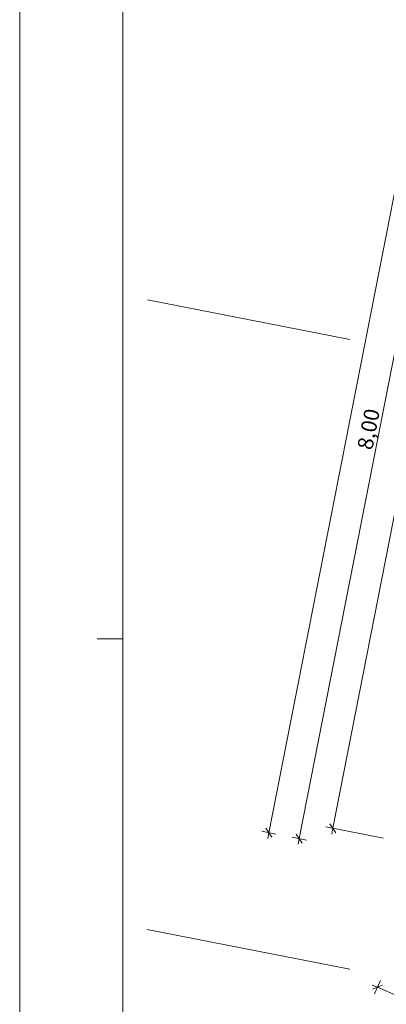
# Model space of a CAD drawing. Extents: x 0 to 69, y 0 to 49.5.
# Drawn here: x 0 to 3.6, y 11.3 to 20.9 of the extents above; entities that cross this region are included whole.
import ezdxf
from ezdxf.xclip import XClip

# ---------------------------------------------------------------- set-up
doc = ezdxf.new("R2010")
doc.units = 0
doc.header["$MEASUREMENT"] = 0
doc.header["$XCLIPFRAME"] = 0
doc.linetypes.add('Raster', pattern=[0.2, 0.1, -0.05, 0, -0.05])
for name, color, linetype in [('95 L5 Ausführungsplanung Bemaßung.fertig', 7, 'Continuous'), ('Neubau_00 Achsraster', 7, 'Continuous'), ('Neubau_95 L5 Ausführungsplanung Bemaßung.fertig', 7, 'Continuous')]:
    doc.layers.add(name, color=color, linetype=linetype)
doc.styles.add('ERSTELLTER_STIL_6', font='ARIALN.TTF')

# ---------------------------------------------------------------- blocks, each defined once
blk = doc.blocks.new('Planrahmen 27[1]', base_point=(68.95, 0))
at = {"color": 7, "linetype": 'Continuous', "lineweight": 13, "ltscale": 20}
for p, q in [((0, 0), (0, 49.55)), ((1, 0.25), (1, 49.3)), ((1, 14.85), (0.75, 14.85))]:
    blk.add_line(p, q, dxfattribs=at)
blk = doc.blocks.new('Zeichnung_4_1', base_point=(-84.7914, 0.6271))
at = {"layer": 'Neubau_00 Achsraster', "color": 5, "linetype": 'Raster', "lineweight": 18, "ltscale": 20}
for p, q in [((1.2394, 18.1414), (59.45, 6.7368)), ((1.2373, 12.0277), (59.45, 0.6227))]:
    blk.add_line(p, q, dxfattribs=at)
at = {"layer": 'Neubau_95 L5 Ausführungsplanung Bemaßung.fertig', "color": 7, "linetype": 'Continuous', "lineweight": 13, "ltscale": 20}
for p, q in [((2.4158, 12.9673), (8.0219, 41.5815)), ((2.7102, 12.9096), (4.2486, 20.7617)), ((3.0356, 13.0099), (4.543, 20.704)), ((2.3862, 13.0113), (2.4454, 12.9233)), ((3.5262, 12.9138), (2.9666, 13.0235)), ((3.006, 13.054), (3.0652, 12.9659)), ((3.0248, 12.9547), (3.0356, 13.0099)), ((2.4848, 12.9538), (2.3468, 12.9808)), ((2.405, 12.9121), (2.4158, 12.9673)), ((2.7792, 12.8961), (2.6412, 12.9231)), ((2.6806, 12.9536), (2.7398, 12.8656)), ((2.6994, 12.8544), (2.7102, 12.9096)), ((3.4177, 11.4888), (3.4693, 11.4665)), ((3.5186, 11.486), (3.42, 11.4469)), ((3.4414, 11.4019), (3.4973, 11.531)), ((3.4693, 11.4665), (4.2617, 11.1234))]:
    blk.add_line(p, q, dxfattribs=at)
at = {"layer": '95 L5 Ausführungsplanung Bemaßung.fertig', "color": 7, "linetype": 'Continuous', "lineweight": 13, "insert": (3.4175, 16.6756), "char_height": 0.15, "width": 0.338018, "attachment_point": 7, "rotation": 78.91504, "style": 'ERSTELLTER_STIL_6'}
blk.add_mtext('\\A1;{\\pql;\\fArial Narrow|b0|i0|c0|p0;\\W1.000000;8,00}', dxfattribs=at)

msp = doc.modelspace()

# ---------------------------------------------------------------- block references
at = {"color": 7, "linetype": 'Continuous', "lineweight": 18, "ltscale": 20}
msp.add_blockref('Planrahmen 27[1]', (68.95, 0), dxfattribs=at)

# ---------------------------------------------------------------- next in the draw order: block references
at = {"color": 7, "linetype": 'Continuous', "lineweight": 13, "ltscale": 20}
ref = msp.add_blockref('Zeichnung_4_1', (-84.7914, 0.6271), dxfattribs=at)
XClip(ref).set_block_clipping_path([(1.2334166794, 0.5), (59.4499999983, 0.5), (59.4499996667, 49.0499990053), (1.2499150564, 49.0499927467)])

doc.saveas('drawing.dxf')
